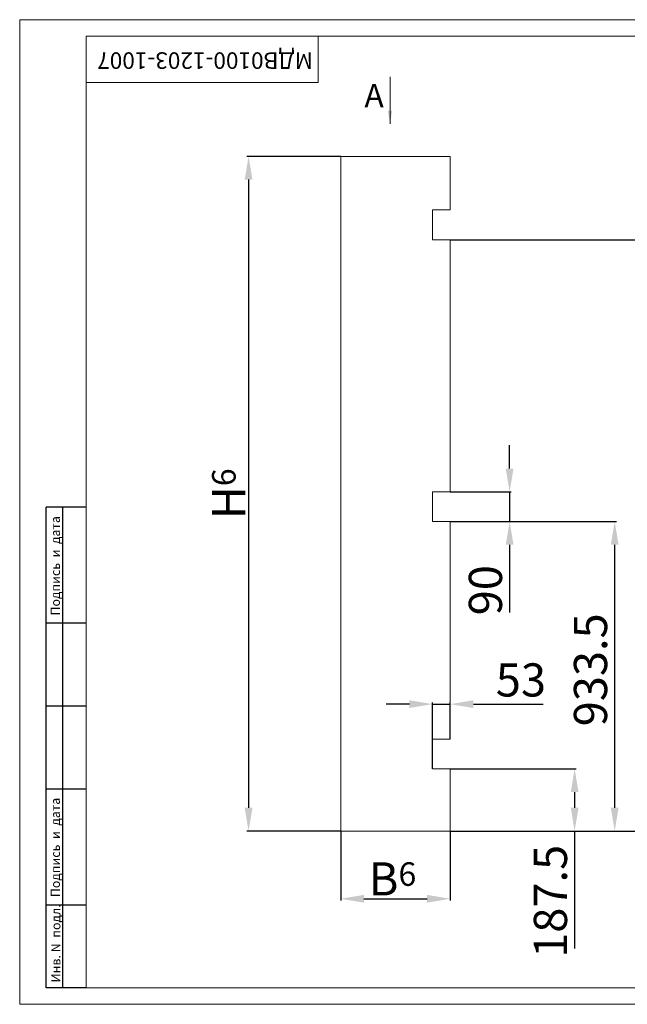
# Model space of a CAD drawing. Extents: x 84 to 5994, y -10003 to -7907.
# Drawn here: x 3550 to 3733, y -8710 to -8413 of the extents above; entities that cross this region are included whole.
import ezdxf

# ---------------------------------------------------------------- set-up
doc = ezdxf.new("R2010")
doc.units = 0
doc.header["$PDSIZE"] = 0.5
doc.layers.get('0').update_dxf_attribs({"linetype": 'CONTINUOUS'})
doc.layers.get('DEFPOINTS').update_dxf_attribs({"linetype": 'CONTINUOUS'})
doc.layers.add('_U', color=7, linetype='CONTINUOUS')
doc.layers.add('AM_5', color=3, linetype='CONTINUOUS', lineweight=25)
doc.styles.get("Standard").update_dxf_attribs({"font": 'geniso.shx'})
doc.dimstyles.new('GEN-ISO-MMV1$0', dxfattribs={"dimscale": 0, "dimtxt": 4.5, "dimasz": 4, "dimexe": 0.5, "dimexo": 0, "dimgap": 1, "dimtad": 1, "dimdsep": 46, "dimtxsty": 'Standard', "dimcen": 0, "dimclrd": 3, "dimclre": 3, "dimclrt": 2, "dimaunit": 1, "dimadec": 1, "dimazin": 0, "dimtp": 0.1, "dimtm": 0.1, "dimtfac": 0.1, "dimtmove": 0, "dimatfit": 3, "dimfxl": 0, "dimtzin": 0, "dimarcsym": 0})

# ---------------------------------------------------------------- blocks, each defined once
blk = doc.blocks.new('*D720')
at = {"layer": 'AM_5', "color": 3, "lineweight": -2, "ltscale": 0.5}
for p, q in [((3647.12, -8454.73), (3618.84, -8454.73)), ((3619.34, -8461.73), (3619.34, -8651.23)), ((3647.12, -8658.23), (3618.84, -8658.23))]:
    blk.add_line(p, q, dxfattribs=at)
at = {"layer": 'AM_5', "color": 3, "lineweight": 15, "ltscale": 0.5}
for points in [[(3618.17, -8461.73), (3620.51, -8461.73), (3619.34, -8454.73)], [(3618.17, -8651.23), (3620.51, -8651.23), (3619.34, -8658.23)]]:
    blk.add_solid(points, dxfattribs=at)
at = {"layer": 'DEFPOINTS', "color": 0, "lineweight": 15, "ltscale": 0.5}
for p in [(3647.12, -8454.73), (3619.34, -8658.23), (3647.12, -8658.23)]:
    blk.add_point(p, dxfattribs=at)
at = {"layer": 'AM_5', "color": 2, "ltscale": 0.5, "insert": (3613.34, -8556.48), "char_height": 10, "attachment_point": 5, "rotation": 90}
blk.add_mtext('H{}{\\H0.71x;\\C1;6}', dxfattribs=at)
blk = doc.blocks.new('*D721')
at = {"layer": 'AM_5', "color": 3, "lineweight": -2, "ltscale": 0.5}
for p, q in [((3647.12, -8658.23), (3647.12, -8679.16)), ((3680.12, -8658.23), (3680.12, -8679.16)), ((3654.12, -8678.66), (3673.12, -8678.66))]:
    blk.add_line(p, q, dxfattribs=at)
at = {"layer": 'AM_5', "color": 3, "lineweight": 15, "ltscale": 0.5}
for points in [[(3654.12, -8677.49), (3654.12, -8679.83), (3647.12, -8678.66)], [(3673.12, -8677.49), (3673.12, -8679.83), (3680.12, -8678.66)]]:
    blk.add_solid(points, dxfattribs=at)
at = {"layer": 'DEFPOINTS', "color": 0, "lineweight": 15, "ltscale": 0.5}
for p in [(3647.12, -8658.23), (3680.12, -8658.23), (3680.12, -8678.66)]:
    blk.add_point(p, dxfattribs=at)
at = {"layer": 'AM_5', "color": 2, "ltscale": 0.5, "insert": (3662.72, -8672.66), "char_height": 10, "attachment_point": 5}
blk.add_mtext('B{}{\\H0.71x;\\C1;6}', dxfattribs=at)
blk = doc.blocks.new('*D722')
at = {"layer": 'AM_5', "color": 3, "lineweight": -2, "ltscale": 0.5}
for p, q in [((3667.82, -8619.95), (3660.82, -8619.95)), ((3674.82, -8639.48), (3674.82, -8619.45)), ((3674.82, -8619.95), (3680.12, -8619.95)), ((3680.12, -8630.48), (3680.12, -8619.45)), ((3687.12, -8619.95), (3708.13, -8619.95))]:
    blk.add_line(p, q, dxfattribs=at)
at = {"layer": 'AM_5', "color": 3, "lineweight": 15, "ltscale": 0.5}
for points in [[(3667.82, -8618.78), (3667.82, -8621.12), (3674.82, -8619.95)], [(3687.12, -8618.78), (3687.12, -8621.12), (3680.12, -8619.95)]]:
    blk.add_solid(points, dxfattribs=at)
at = {"layer": 'DEFPOINTS', "color": 0, "lineweight": 15, "ltscale": 0.5}
for p in [(3680.12, -8619.95), (3680.12, -8630.48), (3674.82, -8639.48)]:
    blk.add_point(p, dxfattribs=at)
at = {"layer": 'AM_5', "color": 2, "ltscale": 0.5, "insert": (3701.42, -8613.95), "char_height": 10, "attachment_point": 5}
blk.add_mtext('53', dxfattribs=at)
blk = doc.blocks.new('*D723')
at = {"layer": 'AM_5', "color": 3, "lineweight": -2, "ltscale": 0.5}
for p, q in [((3698.02, -8548.88), (3698.02, -8541.88)), ((3680.12, -8555.88), (3698.52, -8555.88)), ((3698.02, -8555.88), (3698.02, -8564.88)), ((3680.12, -8564.88), (3698.52, -8564.88)), ((3698.02, -8571.88), (3698.02, -8592.3))]:
    blk.add_line(p, q, dxfattribs=at)
at = {"layer": 'AM_5', "color": 3, "lineweight": 15, "ltscale": 0.5}
for points in [[(3696.85, -8548.88), (3699.19, -8548.88), (3698.02, -8555.88)], [(3696.85, -8571.88), (3699.19, -8571.88), (3698.02, -8564.88)]]:
    blk.add_solid(points, dxfattribs=at)
at = {"layer": 'DEFPOINTS', "color": 0, "lineweight": 15, "ltscale": 0.5}
for p in [(3680.12, -8555.88), (3680.12, -8564.88), (3698.02, -8564.88)]:
    blk.add_point(p, dxfattribs=at)
at = {"layer": 'AM_5', "color": 2, "ltscale": 0.5, "insert": (3692.02, -8585.59), "char_height": 10, "attachment_point": 5, "rotation": 90}
blk.add_mtext('90', dxfattribs=at)
blk = doc.blocks.new('*D724')
at = {"layer": 'AM_5', "color": 3, "lineweight": -2, "ltscale": 0.5}
for p, q in [((3680.12, -8639.48), (3718.11, -8639.48)), ((3717.61, -8646.48), (3717.61, -8651.23)), ((3680.12, -8658.23), (3718.11, -8658.23)), ((3717.61, -8658.23), (3717.61, -8693.64))]:
    blk.add_line(p, q, dxfattribs=at)
at = {"layer": 'AM_5', "color": 3, "lineweight": 15, "ltscale": 0.5}
for points in [[(3716.45, -8646.48), (3718.78, -8646.48), (3717.61, -8639.48)], [(3716.45, -8651.23), (3718.78, -8651.23), (3717.61, -8658.23)]]:
    blk.add_solid(points, dxfattribs=at)
at = {"layer": 'DEFPOINTS', "color": 0, "lineweight": 15, "ltscale": 0.5}
for p in [(3680.12, -8639.48), (3680.12, -8658.23), (3717.61, -8658.23)]:
    blk.add_point(p, dxfattribs=at)
at = {"layer": 'AM_5', "color": 2, "ltscale": 0.5, "insert": (3711.61, -8679.43), "char_height": 10, "attachment_point": 5, "rotation": 90}
blk.add_mtext('187.5', dxfattribs=at)
blk = doc.blocks.new('*D725')
at = {"layer": 'AM_5', "color": 3, "lineweight": -2, "ltscale": 0.5}
for p, q in [((3680.12, -8564.88), (3730.19, -8564.88)), ((3729.69, -8651.23), (3729.69, -8571.88)), ((3680.12, -8658.23), (3730.19, -8658.23))]:
    blk.add_line(p, q, dxfattribs=at)
at = {"layer": 'AM_5', "color": 3, "lineweight": 15, "ltscale": 0.5}
for points in [[(3728.52, -8571.88), (3730.86, -8571.88), (3729.69, -8564.88)], [(3728.52, -8651.23), (3730.86, -8651.23), (3729.69, -8658.23)]]:
    blk.add_solid(points, dxfattribs=at)
at = {"layer": 'DEFPOINTS', "color": 0, "lineweight": 15, "ltscale": 0.5}
for p in [(3680.12, -8564.88), (3729.69, -8564.88), (3680.12, -8658.23)]:
    blk.add_point(p, dxfattribs=at)
at = {"layer": 'AM_5', "color": 2, "ltscale": 0.5, "insert": (3723.69, -8609.6), "char_height": 10, "attachment_point": 5, "rotation": 90}
blk.add_mtext('933.5', dxfattribs=at)
blk = doc.blocks.new('*D726')
at = {"layer": 'AM_5', "color": 3, "lineweight": -2, "ltscale": 0.5}
for p, q in [((3680.12, -8479.88), (3751.16, -8479.88)), ((3750.66, -8651.23), (3750.66, -8486.88)), ((3680.12, -8658.23), (3751.16, -8658.23))]:
    blk.add_line(p, q, dxfattribs=at)
at = {"layer": 'AM_5', "color": 3, "lineweight": 15, "ltscale": 0.5}
for points in [[(3749.49, -8486.88), (3751.82, -8486.88), (3750.66, -8479.88)], [(3749.49, -8651.23), (3751.82, -8651.23), (3750.66, -8658.23)]]:
    blk.add_solid(points, dxfattribs=at)
at = {"layer": 'DEFPOINTS', "color": 0, "lineweight": 15, "ltscale": 0.5}
for p in [(3680.12, -8479.88), (3750.66, -8479.88), (3680.12, -8658.23)]:
    blk.add_point(p, dxfattribs=at)
at = {"layer": 'AM_5', "color": 2, "ltscale": 0.5, "insert": (3744.66, -8569.05), "char_height": 10, "attachment_point": 5, "rotation": 90}
blk.add_mtext('1783.5', dxfattribs=at)

msp = doc.modelspace()

# ---------------------------------------------------------------- linework, layer by layer
at = {"color": 1, "lineweight": 20}
for p, q in [((3550.3617, -8413.4964), (3970.3617, -8413.4964)), ((3550.3617, -8710.4964), (3550.3617, -8413.4964)), ((3970.3617, -8710.4964), (3550.3617, -8710.4964))]:
    msp.add_line(p, q, dxfattribs=at)
at = {"lineweight": 20}
for p, q in [((3570.3617, -8705.5703), (3570.3617, -8418.4225)), ((3570.3617, -8418.4225), (3965.4356, -8418.4225)), ((3640.3617, -8432.4225), (3640.3617, -8418.4225)), ((3570.3617, -8432.4225), (3640.3617, -8432.4225)), ((3965.4356, -8705.5703), (3570.3617, -8705.5703))]:
    msp.add_line(p, q, dxfattribs=at)
at = {"color": 3, "lineweight": 20}
msp.add_line((3661.9746, -8444.9268), (3661.9746, -8430.6965), dxfattribs=at)
msp.add_line((3558.3617, -8705.5703), (3558.3617, -8560.5703))
at = {"color": 7}
for p, q in [((3570.3617, -8560.5703), (3558.3617, -8560.5703)), ((3563.3617, -8705.5703), (3563.3617, -8560.5703)), ((3563.3617, -8705.5703), (3563.3617, -8560.5703)), ((3570.3617, -8595.5703), (3558.3617, -8595.5703)), ((3570.3617, -8595.5703), (3558.3617, -8595.5703)), ((3570.3617, -8620.5703), (3558.3617, -8620.5703)), ((3570.3617, -8620.5703), (3558.3617, -8620.5703)), ((3570.3617, -8645.5703), (3558.3617, -8645.5703)), ((3570.3617, -8645.5703), (3558.3617, -8645.5703)), ((3570.3617, -8680.5703), (3558.3617, -8680.5703)), ((3570.3617, -8680.5703), (3558.3617, -8680.5703))]:
    msp.add_line(p, q, dxfattribs=at)
at = {"color": 7, "linetype": 'Continuous'}
msp.add_line((3570.3617, -8705.5703), (3558.3617, -8705.5703), dxfattribs=at)
at = {"color": 3, "linetype": 'ByBlock', "lineweight": 20}
msp.add_solid([(3662.6413, -8440.9268), (3661.3079, -8440.9268), (3661.9746, -8444.9268)], dxfattribs=at)
at = {"layer": '_U', "lineweight": 15, "ltscale": 0.5}
for p, q in [((3647.1209, -8658.2274), (3647.1209, -8454.7274)), ((3647.1209, -8454.7274), (3680.1209, -8454.7274)), ((3680.1209, -8470.8774), (3680.1209, -8454.7274)), ((3674.8209, -8479.8774), (3674.8209, -8470.8774)), ((3674.8209, -8470.8774), (3680.1209, -8470.8774)), ((3680.1209, -8479.8774), (3674.8209, -8479.8774)), ((3680.1209, -8555.8774), (3680.1209, -8479.8774)), ((3674.8209, -8564.8774), (3674.8209, -8555.8774)), ((3674.8209, -8555.8774), (3680.1209, -8555.8774)), ((3680.1209, -8564.8774), (3674.8209, -8564.8774)), ((3680.1209, -8630.4774), (3680.1209, -8564.8774)), ((3674.8209, -8639.4774), (3674.8209, -8630.4774)), ((3674.8209, -8630.4774), (3680.1209, -8630.4774)), ((3680.1209, -8639.4774), (3674.8209, -8639.4774)), ((3680.1209, -8658.2274), (3680.1209, -8639.4774)), ((3647.1209, -8658.2274), (3680.1209, -8658.2274))]:
    msp.add_line(p, q, dxfattribs=at)

# ---------------------------------------------------------------- texts
at = {"color": 2, "linetype": 'Continuous', "lineweight": 20}
msp.add_text('МДВ0100-1203-1007', height=5, rotation=180, dxfattribs=at).set_placement((3638.7543, -8423.3299))
at = {"color": 2, "lineweight": 20}
msp.add_text('А', height=7, dxfattribs=at).set_placement((3654.2667, -8439.8921))
at = {"color": 3, "oblique": 15}
for s, p in [('Подпись  и  дата', (3562.4876, -8593.2181)), ('Подпись  и  дата', (3562.4876, -8678.1717)), ('Инв. N  подл.', (3562.6246, -8703.9219))]:
    msp.add_text(s, height=2.75, rotation=90, dxfattribs=at).set_placement(p)

# ---------------------------------------------------------------- dimensions: what is measured, and where the dimension line sits
at = {"layer": 'AM_5', "color": 3}
dim = msp.add_linear_dim(base=(3619.3383, -8658.2274), p1=(3647.1209, -8454.7274), p2=(3647.1209, -8658.2274), angle=90, text='H{}{\\H0.71x;\\C1;6}', dimstyle='GEN-ISO-MMV1$0', override={"dimscale": 1, "dimtxt": 10, "dimasz": 7, "dimdec": 1, "dimlfac": 10, "dimclrd": 3, "dimclre": 3, "dimclrt": 2}, dxfattribs=at)
dim.commit()
dim.dimension.update_dxf_attribs({"geometry": '*D720', "text_midpoint": (3613.3383, -8556.4774)})
for base, p1, p2, picture, middle in [((3750.6576, -8479.8774), (3680.1209, -8658.2274), (3680.1209, -8479.8774), '*D726', (3750.6576, -8569.0524)), ((3729.6909, -8564.8774), (3680.1209, -8658.2274), (3680.1209, -8564.8774), '*D725', (3729.6909, -8609.6024)), ((3717.6133, -8658.2274), (3680.1209, -8639.4774), (3680.1209, -8658.2274), '*D724', (3717.6133, -8679.4345))]:
    dim = msp.add_linear_dim(base=base, p1=p1, p2=p2, angle=90, dimstyle='GEN-ISO-MMV1$0', override={"dimscale": 1, "dimtxt": 10, "dimasz": 7, "dimdec": 1, "dimlfac": 10, "dimclrd": 3, "dimclre": 3, "dimclrt": 2}, dxfattribs=at)
    dim.commit()
    dim.dimension.update_dxf_attribs({"geometry": picture, "text_midpoint": middle, "dimtype": 160})
dim = msp.add_linear_dim(base=(3698.0188, -8564.8774), p1=(3680.1209, -8555.8774), p2=(3680.1209, -8564.8774), angle=90, dimstyle='GEN-ISO-MMV1$0', override={"dimscale": 1, "dimtxt": 10, "dimasz": 7, "dimdec": 1, "dimlfac": 10, "dimclrd": 3, "dimclre": 3, "dimclrt": 2}, dxfattribs=at)
dim.commit()
dim.dimension.update_dxf_attribs({"geometry": '*D723', "text_midpoint": (3692.0188, -8585.5885)})
dim = msp.add_linear_dim(base=(3680.1209, -8619.9503), p1=(3674.8209, -8639.4774), p2=(3680.1209, -8630.4774), dimstyle='GEN-ISO-MMV1$0', override={"dimscale": 1, "dimtxt": 10, "dimasz": 7, "dimdec": 1, "dimlfac": 10, "dimclrd": 3, "dimclre": 3, "dimclrt": 2}, dxfattribs=at)
dim.commit()
dim.dimension.update_dxf_attribs({"geometry": '*D722', "text_midpoint": (3701.4209, -8619.9503), "dimtype": 160})
dim = msp.add_linear_dim(base=(3680.1209, -8678.6611), p1=(3647.1209, -8658.2274), p2=(3680.1209, -8658.2274), text='B{}{\\H0.71x;\\C1;6}', dimstyle='GEN-ISO-MMV1$0', override={"dimscale": 1, "dimtxt": 10, "dimasz": 7, "dimdec": 1, "dimlfac": 10, "dimclrd": 3, "dimclre": 3, "dimclrt": 2}, dxfattribs=at)
dim.commit()
dim.dimension.update_dxf_attribs({"geometry": '*D721', "text_midpoint": (3662.7209, -8678.6611), "dimtype": 160})

doc.saveas('drawing.dxf')
